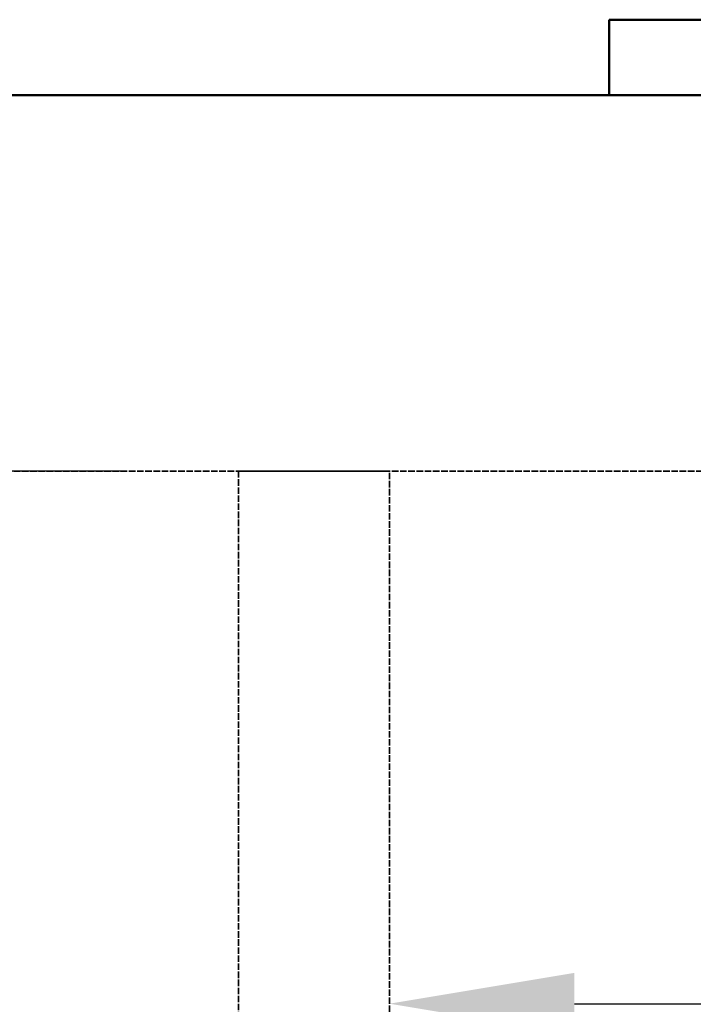
# Model space of a CAD drawing. Units: millimetres. Extents: x 454 to 20159, y 82 to 10493.
# Drawn here: x 11504 to 11959, y 3480 to 4145 of the extents above; entities that cross this region are included whole.
import ezdxf

# ---------------------------------------------------------------- set-up
doc = ezdxf.new("R2010")
doc.units = ezdxf.units.MM
doc.linetypes.add('DASHED', pattern=[0.2067, 0.1654, -0.0413])
for name, color, linetype, lineweight in [('Dimension (ANSI)', 7, 'Continuous', 25), ('Hidden (ANSI)', 7, 'DASHED', 35), ('Visible (ANSI)', 7, 'Continuous', 50)]:
    doc.layers.add(name, color=color, linetype=linetype, lineweight=lineweight)
doc.styles.add('LCG Note Text (ANSI)', font='calibri.ttf')
doc.dimstyles.new('LCG - mm (ANSI)', dxfattribs={"dimscale": 50, "dimtxt": 2, "dimasz": 2.5, "dimexe": 3.175, "dimexo": 1.6002, "dimgap": 0.8, "dimtad": 0, "dimtih": 1, "dimtoh": 1, "dimdec": 0, "dimrnd": 1e-08, "dimzin": 4, "dimdsep": 46, "dimtxsty": 'LCG Note Text (ANSI)', "dimcen": 0.09, "dimdle": 10, "dimclrd": 256, "dimclre": 256, "dimclrt": 256, "dimadec": 1, "dimazin": 1, "dimtfac": 1, "dimtofl": 0, "dimtmove": 0, "dimatfit": 3, "dimfxl": 1, "dimtolj": 1, "dimtzin": 4, "dimlwd": -1, "dimlwe": -1, "dimarcsym": 0})

# ---------------------------------------------------------------- blocks, each defined once
blk = doc.blocks.new('*D60')
at = {"layer": 'Defpoints', "color": 0, "transparency": 16777216}
for p in [(11651.78, 3840.11), (11395.79, 2477.11), (11651.78, 2477.11)]:
    blk.add_point(p, dxfattribs=at)
at = {"layer": 'Dimension (ANSI)', "transparency": 16777216}
for p, q in [((11571.77, 3840.11), (11237.04, 3840.11)), ((11395.79, 3715.11), (11395.79, 3249.84)), ((11395.79, 2602.11), (11395.79, 3067.38)), ((11571.77, 2477.11), (11237.04, 2477.11))]:
    blk.add_line(p, q, dxfattribs=at)
for points in [[(11374.96, 3715.11), (11416.62, 3715.11), (11395.79, 3840.11)], [(11374.96, 2602.11), (11416.62, 2602.11), (11395.79, 2477.11)]]:
    blk.add_solid(points, dxfattribs=at)
at = {"layer": 'Dimension (ANSI)', "transparency": 16777216, "insert": (11247.56, 3209.84), "char_height": 100, "attachment_point": 1, "style": 'LCG Note Text (ANSI)'}
blk.add_mtext('\\A1;1363', dxfattribs=at)
blk = doc.blocks.new('*D67')
at = {"layer": 'Defpoints', "color": 0, "transparency": 16777216}
for p in [(12689.78, 3840.11), (11753.78, 3480.39), (11753.78, 2477.11)]:
    blk.add_point(p, dxfattribs=at)
at = {"layer": 'Dimension (ANSI)', "transparency": 16777216}
for p, q in [((12689.78, 3760.1), (12689.78, 3321.64)), ((11878.78, 3480.39), (12068.28, 3480.39)), ((12564.78, 3480.39), (12375.28, 3480.39))]:
    blk.add_line(p, q, dxfattribs=at)
for points in [[(11878.78, 3501.22), (11878.78, 3459.55), (11753.78, 3480.39)], [(12564.78, 3501.22), (12564.78, 3459.55), (12689.78, 3480.39)]]:
    blk.add_solid(points, dxfattribs=at)
at = {"layer": 'Dimension (ANSI)', "transparency": 16777216, "insert": (12108.28, 3531.62), "char_height": 100, "attachment_point": 1, "style": 'LCG Note Text (ANSI)'}
blk.add_mtext('\\A1;936', dxfattribs=at)

msp = doc.modelspace()

# ---------------------------------------------------------------- linework, layer by layer
at = {"layer": 'Hidden (ANSI)', "ltscale": 26.886234}
msp.add_line((8759.98, 3840.11), (12372.28, 3840.11), dxfattribs=at)
at = {"layer": 'Hidden (ANSI)', "ltscale": 26.37639}
for p, q in [((11651.78, 3840.11), (11651.78, 2477.11)), ((11753.78, 2477.11), (11753.78, 3840.11))]:
    msp.add_line(p, q, dxfattribs=at)
at = {"layer": 'Hidden (ANSI)', "ltscale": 3.885481}
msp.add_line((11753.78, 3840.11), (11651.78, 3840.11), dxfattribs=at)
at = {"layer": 'Visible (ANSI)'}
for p, q in [((12842.28, 4145.11), (11902.28, 4145.11)), ((11902.28, 4094.11), (11902.28, 4145.11)), ((8556.38, 4094.11), (12893.38, 4094.11))]:
    msp.add_line(p, q, dxfattribs=at)

# ---------------------------------------------------------------- dimensions: what is measured, and where the dimension line sits
at = {"layer": 'Dimension (ANSI)'}
for base, p1, p2, angle, override, picture, middle in [((11395.79, 2477.11), (11651.78, 3840.11), (11651.78, 2477.11), 90, {"dimgap": 0.8, "dimdec": 0, "dimtol": 0, "dimlim": 0, "dimtp": 0, "dimtm": 0, "dimtdec": 2, "dimatfit": 1}, '*D60', (11395.79, 3158.61)), ((11753.78, 3480.39), (12689.78, 3840.11), (11753.78, 2477.11), 180, {"dimgap": 0.8, "dimtih": 0, "dimtoh": 0, "dimdec": 0, "dimse2": 1, "dimtol": 0, "dimlim": 0, "dimtp": 0, "dimtm": 0, "dimtdec": 2, "dimatfit": 1}, '*D67', (12221.78, 3480.39))]:
    dim = msp.add_linear_dim(base=base, p1=p1, p2=p2, angle=angle, dimstyle='LCG - mm (ANSI)', override=override, dxfattribs=at)
    dim.commit()
    dim.dimension.update_dxf_attribs({"geometry": picture, "text_midpoint": middle, "dimtype": 160})

doc.saveas('drawing.dxf')
